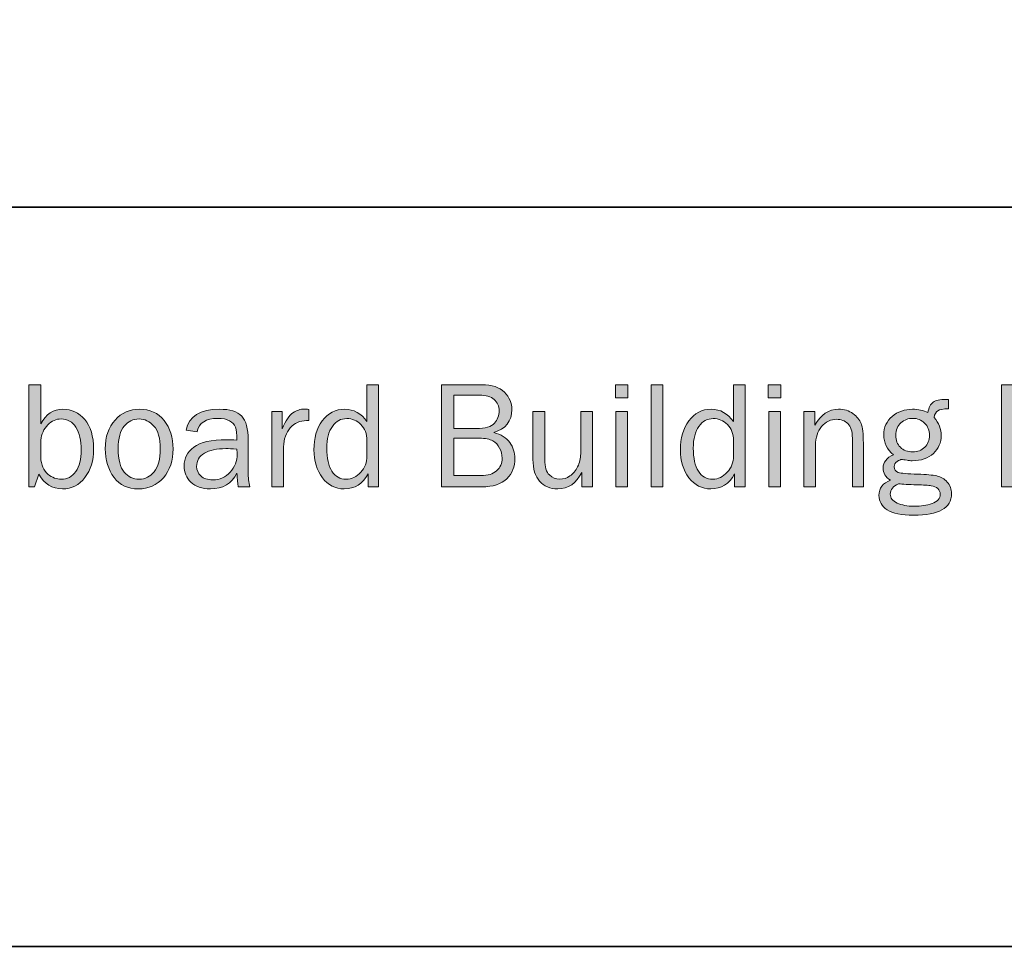
# Model space of a CAD drawing. Units: inches. Extents: x -1 to 9.3, y 1.7 to 9.4.
# Drawn here: x 1.2 to 3.2, y 1.7 to 3.5 of the extents above; entities that cross this region are included whole.
import ezdxf

# ---------------------------------------------------------------- set-up
doc = ezdxf.new("R2010")
doc.units = ezdxf.units.IN
doc.header["$MEASUREMENT"] = 0
doc.layers.add('template', color=7, linetype='Continuous')

# ---------------------------------------------------------------- blocks, each defined once
blk = doc.blocks.new('block 7')
at = {"layer": 'template', "true_color": 0xffffff}
h = blk.add_hatch(color=7, dxfattribs=at)
h.dxf.hatch_style = 2
edge = h.paths.add_edge_path()
edge.add_spline(control_points=[(1.2464, 2.5929), (1.2464, 2.5929), (1.2351, 2.5929), (1.2351, 2.5929), (1.2351, 2.5929), (1.2351, 2.7966), (1.2351, 2.7966), (1.2351, 2.7966), (1.2585, 2.7966), (1.2585, 2.7966), (1.2585, 2.7966), (1.2585, 2.7186), (1.2585, 2.7186), (1.2693, 2.7381), (1.2841, 2.7478), (1.303, 2.7478), (1.3203, 2.7478), (1.3348, 2.741), (1.3465, 2.7273), (1.3582, 2.7137), (1.364, 2.6939), (1.364, 2.6679), (1.364, 2.6455), (1.3583, 2.6267), (1.3468, 2.6115), (1.3353, 2.5964), (1.3203, 2.5888), (1.3019, 2.5888), (1.2814, 2.5888), (1.2657, 2.5985), (1.2548, 2.6179), (1.2548, 2.6179), (1.2464, 2.5929), (1.2464, 2.5929)], knot_values=[0, 0, 0, 0, 1, 1, 1, 2, 2, 2, 3, 3, 3, 4, 4, 4, 5, 5, 5, 6, 6, 6, 7, 7, 7, 8, 8, 8, 9, 9, 9, 10, 10, 10, 11, 11, 11, 11], degree=3, periodic=1)
edge = h.paths.add_edge_path()
edge.add_spline(control_points=[(1.2585, 2.652), (1.2596, 2.6365), (1.2644, 2.6253), (1.2728, 2.6183), (1.2812, 2.6113), (1.2901, 2.6079), (1.2995, 2.6079), (1.3114, 2.6079), (1.3211, 2.613), (1.3284, 2.6234), (1.3357, 2.6337), (1.3394, 2.6479), (1.3394, 2.666), (1.3394, 2.6854), (1.3358, 2.7006), (1.3288, 2.7118), (1.3217, 2.7229), (1.3119, 2.7284), (1.2993, 2.7284), (1.2895, 2.7284), (1.2806, 2.7244), (1.2726, 2.7166), (1.2647, 2.7086), (1.26, 2.6984), (1.2585, 2.6859), (1.2585, 2.6859), (1.2585, 2.652), (1.2585, 2.652)], knot_values=[0, 0, 0, 0, 1, 1, 1, 2, 2, 2, 3, 3, 3, 4, 4, 4, 5, 5, 5, 6, 6, 6, 7, 7, 7, 8, 8, 8, 9, 9, 9, 9], degree=3, periodic=1)
h = blk.add_hatch(color=7, dxfattribs=at)
h.dxf.hatch_style = 2
edge = h.paths.add_edge_path()
edge.add_spline(control_points=[(1.933, 2.7966), (1.933, 2.7966), (1.933, 2.5929), (1.933, 2.5929), (1.933, 2.5929), (1.9119, 2.5929), (1.9119, 2.5929), (1.9119, 2.5929), (1.9119, 2.6187), (1.9119, 2.6187), (1.9013, 2.5988), (1.8854, 2.5888), (1.8642, 2.5888), (1.8466, 2.5888), (1.8321, 2.5962), (1.8207, 2.6109), (1.8094, 2.6257), (1.8037, 2.6444), (1.8037, 2.667), (1.8037, 2.6901), (1.8093, 2.7093), (1.8205, 2.7247), (1.8318, 2.7401), (1.8467, 2.7478), (1.8653, 2.7478), (1.8834, 2.7478), (1.8982, 2.7395), (1.9096, 2.723), (1.9096, 2.723), (1.9096, 2.7966), (1.9096, 2.7966), (1.9096, 2.7966), (1.933, 2.7966), (1.933, 2.7966)], knot_values=[0, 0, 0, 0, 1, 1, 1, 2, 2, 2, 3, 3, 3, 4, 4, 4, 5, 5, 5, 6, 6, 6, 7, 7, 7, 8, 8, 8, 9, 9, 9, 10, 10, 10, 11, 11, 11, 11], degree=3, periodic=1)
edge = h.paths.add_edge_path()
edge.add_spline(control_points=[(1.9096, 2.6854), (1.9096, 2.6987), (1.9056, 2.7093), (1.8975, 2.7172), (1.8895, 2.7252), (1.8801, 2.7292), (1.8693, 2.7292), (1.8577, 2.7292), (1.8481, 2.724), (1.8406, 2.7136), (1.8331, 2.7033), (1.8293, 2.6888), (1.8293, 2.6701), (1.8293, 2.6499), (1.8328, 2.6345), (1.8397, 2.624), (1.8466, 2.6134), (1.8561, 2.6082), (1.8681, 2.6082), (1.8791, 2.6082), (1.8887, 2.6127), (1.8971, 2.6219), (1.9054, 2.631), (1.9096, 2.6418), (1.9096, 2.6541), (1.9096, 2.6541), (1.9096, 2.6854), (1.9096, 2.6854)], knot_values=[0, 0, 0, 0, 1, 1, 1, 2, 2, 2, 3, 3, 3, 4, 4, 4, 5, 5, 5, 6, 6, 6, 7, 7, 7, 8, 8, 8, 9, 9, 9, 9], degree=3, periodic=1)
h = blk.add_hatch(color=7, dxfattribs=at)
h.dxf.hatch_style = 2
edge = h.paths.add_edge_path()
edge.add_spline(control_points=[(2.0584, 2.5929), (2.0584, 2.5929), (2.0584, 2.7966), (2.0584, 2.7966), (2.0584, 2.7966), (2.1389, 2.7966), (2.1389, 2.7966), (2.1592, 2.7966), (2.1743, 2.7916), (2.1841, 2.7817), (2.1939, 2.7717), (2.1988, 2.7602), (2.1988, 2.7471), (2.1988, 2.724), (2.1867, 2.7087), (2.1627, 2.7012), (2.177, 2.6975), (2.1876, 2.6909), (2.1946, 2.6815), (2.2015, 2.672), (2.205, 2.6613), (2.205, 2.6494), (2.205, 2.6333), (2.1996, 2.6199), (2.1888, 2.6091), (2.178, 2.5983), (2.1614, 2.5929), (2.1389, 2.5929), (2.1389, 2.5929), (2.0584, 2.5929), (2.0584, 2.5929)], knot_values=[0, 0, 0, 0, 1, 1, 1, 2, 2, 2, 3, 3, 3, 4, 4, 4, 5, 5, 5, 6, 6, 6, 7, 7, 7, 8, 8, 8, 9, 9, 9, 10, 10, 10, 10], degree=3, periodic=1)
edge = h.paths.add_edge_path()
edge.add_spline(control_points=[(2.083, 2.7093), (2.083, 2.7093), (2.1273, 2.7093), (2.1273, 2.7093), (2.1457, 2.7093), (2.158, 2.7128), (2.1641, 2.7198), (2.1703, 2.7268), (2.1734, 2.7351), (2.1734, 2.7445), (2.1734, 2.7539), (2.1701, 2.7614), (2.1635, 2.7672), (2.1569, 2.773), (2.147, 2.7759), (2.1339, 2.7759), (2.1339, 2.7759), (2.083, 2.7759), (2.083, 2.7759), (2.083, 2.7759), (2.083, 2.7093), (2.083, 2.7093)], knot_values=[0, 0, 0, 0, 1, 1, 1, 2, 2, 2, 3, 3, 3, 4, 4, 4, 5, 5, 5, 6, 6, 6, 7, 7, 7, 7], degree=3, periodic=1)
edge = h.paths.add_edge_path()
edge.add_spline(control_points=[(2.083, 2.6153), (2.083, 2.6153), (2.1376, 2.6153), (2.1376, 2.6153), (2.1509, 2.6153), (2.1612, 2.6185), (2.1685, 2.625), (2.1757, 2.6315), (2.1794, 2.6399), (2.1794, 2.6502), (2.1794, 2.6575), (2.1777, 2.6642), (2.1744, 2.6704), (2.1712, 2.6767), (2.1665, 2.6815), (2.1606, 2.6848), (2.1546, 2.6882), (2.1457, 2.6899), (2.1339, 2.6899), (2.1339, 2.6899), (2.083, 2.6899), (2.083, 2.6899), (2.083, 2.6899), (2.083, 2.6153), (2.083, 2.6153)], knot_values=[0, 0, 0, 0, 1, 1, 1, 2, 2, 2, 3, 3, 3, 4, 4, 4, 5, 5, 5, 6, 6, 6, 7, 7, 7, 8, 8, 8, 8], degree=3, periodic=1)
h = blk.add_hatch(color=7, dxfattribs=at)
h.dxf.hatch_style = 2
h.paths.add_polyline_path([(2.4306, 2.7966), (2.4306, 2.7705), (2.4054, 2.7705), (2.4054, 2.7966)])
h.paths.add_polyline_path([(2.4299, 2.7436), (2.4299, 2.5929), (2.4064, 2.5929), (2.4064, 2.7436)])
h = blk.add_hatch(color=7, dxfattribs=at)
h.dxf.hatch_style = 2
h.paths.add_polyline_path([(2.5, 2.5929), (2.4766, 2.5929), (2.4766, 2.7966), (2.5, 2.7966)])
h = blk.add_hatch(color=7, dxfattribs=at)
h.dxf.hatch_style = 2
edge = h.paths.add_edge_path()
edge.add_spline(control_points=[(2.6646, 2.7966), (2.6646, 2.7966), (2.6646, 2.5929), (2.6646, 2.5929), (2.6646, 2.5929), (2.6434, 2.5929), (2.6434, 2.5929), (2.6434, 2.5929), (2.6434, 2.6187), (2.6434, 2.6187), (2.6328, 2.5988), (2.6169, 2.5888), (2.5957, 2.5888), (2.5781, 2.5888), (2.5636, 2.5962), (2.5522, 2.6109), (2.5409, 2.6257), (2.5352, 2.6444), (2.5352, 2.667), (2.5352, 2.6901), (2.5408, 2.7093), (2.5521, 2.7247), (2.5633, 2.7401), (2.5782, 2.7478), (2.5968, 2.7478), (2.6149, 2.7478), (2.6297, 2.7395), (2.6411, 2.723), (2.6411, 2.723), (2.6411, 2.7966), (2.6411, 2.7966), (2.6411, 2.7966), (2.6646, 2.7966), (2.6646, 2.7966)], knot_values=[0, 0, 0, 0, 1, 1, 1, 2, 2, 2, 3, 3, 3, 4, 4, 4, 5, 5, 5, 6, 6, 6, 7, 7, 7, 8, 8, 8, 9, 9, 9, 10, 10, 10, 11, 11, 11, 11], degree=3, periodic=1)
edge = h.paths.add_edge_path()
edge.add_spline(control_points=[(2.6411, 2.6854), (2.6411, 2.6987), (2.6371, 2.7093), (2.629, 2.7172), (2.621, 2.7252), (2.6116, 2.7292), (2.6008, 2.7292), (2.5892, 2.7292), (2.5796, 2.724), (2.5721, 2.7136), (2.5646, 2.7033), (2.5609, 2.6888), (2.5609, 2.6701), (2.5609, 2.6499), (2.5643, 2.6345), (2.5712, 2.624), (2.5781, 2.6134), (2.5876, 2.6082), (2.5997, 2.6082), (2.6106, 2.6082), (2.6202, 2.6127), (2.6286, 2.6219), (2.6369, 2.631), (2.6411, 2.6418), (2.6411, 2.6541), (2.6411, 2.6541), (2.6411, 2.6854), (2.6411, 2.6854)], knot_values=[0, 0, 0, 0, 1, 1, 1, 2, 2, 2, 3, 3, 3, 4, 4, 4, 5, 5, 5, 6, 6, 6, 7, 7, 7, 8, 8, 8, 9, 9, 9, 9], degree=3, periodic=1)
h = blk.add_hatch(color=7, dxfattribs=at)
h.dxf.hatch_style = 2
h.paths.add_polyline_path([(2.7356, 2.7966), (2.7356, 2.7705), (2.7104, 2.7705), (2.7104, 2.7966)])
h.paths.add_polyline_path([(2.7348, 2.7436), (2.7348, 2.5929), (2.7114, 2.5929), (2.7114, 2.7436)])
h = blk.add_hatch(color=7, dxfattribs=at)
h.dxf.hatch_style = 2
edge = h.paths.add_edge_path()
edge.add_spline(control_points=[(3.2012, 2.5929), (3.2012, 2.5929), (3.1757, 2.5929), (3.1757, 2.5929), (3.1757, 2.5929), (3.1757, 2.7966), (3.1757, 2.7966), (3.1757, 2.7966), (3.2479, 2.7966), (3.2479, 2.7966), (3.2705, 2.7966), (3.2872, 2.7904), (3.2979, 2.7782), (3.3086, 2.7659), (3.314, 2.7519), (3.314, 2.7362), (3.314, 2.7187), (3.3082, 2.7042), (3.2965, 2.6927), (3.2848, 2.6813), (3.2695, 2.6756), (3.2506, 2.6756), (3.2506, 2.6756), (3.2012, 2.6756), (3.2012, 2.6756), (3.2012, 2.6756), (3.2012, 2.5929), (3.2012, 2.5929)], knot_values=[0, 0, 0, 0, 1, 1, 1, 2, 2, 2, 3, 3, 3, 4, 4, 4, 5, 5, 5, 6, 6, 6, 7, 7, 7, 8, 8, 8, 9, 9, 9, 9], degree=3, periodic=1)
edge = h.paths.add_edge_path()
edge.add_spline(control_points=[(3.2012, 2.6968), (3.2012, 2.6968), (3.2481, 2.6968), (3.2481, 2.6968), (3.2601, 2.6968), (3.2698, 2.7004), (3.2772, 2.7076), (3.2845, 2.7148), (3.2882, 2.7243), (3.2882, 2.7362), (3.2882, 2.7463), (3.2849, 2.7554), (3.2783, 2.7633), (3.2718, 2.7713), (3.2623, 2.7753), (3.2499, 2.7753), (3.2499, 2.7753), (3.2012, 2.7753), (3.2012, 2.7753), (3.2012, 2.7753), (3.2012, 2.6968), (3.2012, 2.6968)], knot_values=[0, 0, 0, 0, 1, 1, 1, 2, 2, 2, 3, 3, 3, 4, 4, 4, 5, 5, 5, 6, 6, 6, 7, 7, 7, 7], degree=3, periodic=1)
h = blk.add_hatch(color=7, dxfattribs=at)
h.dxf.hatch_style = 2
edge = h.paths.add_edge_path()
edge.add_spline(control_points=[(3.0702, 2.7672), (3.0702, 2.7672), (3.0702, 2.7485), (3.0702, 2.7485), (3.0595, 2.7485), (3.0523, 2.7473), (3.0487, 2.7448), (3.045, 2.7423), (3.0426, 2.7379), (3.0414, 2.7314), (3.0511, 2.7203), (3.0559, 2.7081), (3.0559, 2.695), (3.0559, 2.6813), (3.0506, 2.6695), (3.0402, 2.6596), (3.0297, 2.6498), (3.0156, 2.6449), (2.9979, 2.6449), (2.9939, 2.6449), (2.9904, 2.6452), (2.9876, 2.6458), (2.9821, 2.6468), (2.9787, 2.6474), (2.9773, 2.6474), (2.9746, 2.6474), (2.9713, 2.6461), (2.9676, 2.6434), (2.9638, 2.6408), (2.9619, 2.6374), (2.9619, 2.6332), (2.9619, 2.6273), (2.9646, 2.6234), (2.9701, 2.6216), (2.9756, 2.6198), (2.9885, 2.6187), (3.0087, 2.6181), (3.026, 2.6176), (3.0387, 2.6165), (3.0469, 2.6146), (3.0551, 2.6128), (3.062, 2.6087), (3.0677, 2.6024), (3.0734, 2.5961), (3.0762, 2.5884), (3.0762, 2.5792), (3.0762, 2.5505), (3.0509, 2.5361), (3.0004, 2.5361), (2.9764, 2.5361), (2.9589, 2.5397), (2.948, 2.5469), (2.937, 2.5541), (2.9315, 2.5638), (2.9315, 2.5758), (2.9315, 2.5905), (2.9391, 2.6005), (2.9544, 2.606), (2.9446, 2.6125), (2.9397, 2.6206), (2.9397, 2.6303), (2.9397, 2.6419), (2.9466, 2.6508), (2.9606, 2.657), (2.9475, 2.6675), (2.941, 2.6808), (2.941, 2.6968), (2.941, 2.7117), (2.9466, 2.7239), (2.9577, 2.7335), (2.9689, 2.743), (2.9824, 2.7478), (2.9985, 2.7478), (3.0098, 2.7478), (3.0201, 2.7457), (3.0293, 2.7414), (3.0308, 2.7512), (3.0343, 2.758), (3.0397, 2.7618), (3.0451, 2.7656), (3.0534, 2.7675), (3.0644, 2.7675), (3.0655, 2.7675), (3.0674, 2.7674), (3.0702, 2.7672)], knot_values=[0, 0, 0, 0, 1, 1, 1, 2, 2, 2, 3, 3, 3, 4, 4, 4, 5, 5, 5, 6, 6, 6, 7, 7, 7, 8, 8, 8, 9, 9, 9, 10, 10, 10, 11, 11, 11, 12, 12, 12, 13, 13, 13, 14, 14, 14, 15, 15, 15, 16, 16, 16, 17, 17, 17, 18, 18, 18, 19, 19, 19, 20, 20, 20, 21, 21, 21, 22, 22, 22, 23, 23, 23, 24, 24, 24, 25, 25, 25, 26, 26, 26, 27, 27, 27, 28, 28, 28, 28], degree=3, periodic=1)
edge = h.paths.add_edge_path()
edge.add_spline(control_points=[(2.9706, 2.5991), (2.9596, 2.5943), (2.9541, 2.5874), (2.9541, 2.5783), (2.9541, 2.5707), (2.9586, 2.5647), (2.9676, 2.5605), (2.9766, 2.5563), (2.9881, 2.5541), (3.002, 2.5541), (3.015, 2.5541), (3.0268, 2.556), (3.0375, 2.5596), (3.0483, 2.5632), (3.0537, 2.5694), (3.0537, 2.578), (3.0537, 2.5827), (3.0521, 2.5865), (3.0489, 2.5895), (3.0457, 2.5925), (3.0413, 2.5944), (3.0358, 2.5952), (3.0303, 2.596), (3.0207, 2.5966), (3.007, 2.597), (2.9905, 2.5974), (2.9784, 2.5981), (2.9706, 2.5991)], knot_values=[0, 0, 0, 0, 1, 1, 1, 2, 2, 2, 3, 3, 3, 4, 4, 4, 5, 5, 5, 6, 6, 6, 7, 7, 7, 8, 8, 8, 9, 9, 9, 9], degree=3, periodic=1)
edge = h.paths.add_edge_path()
edge.add_spline(control_points=[(2.9986, 2.6628), (3.0085, 2.6628), (3.0167, 2.6658), (3.0229, 2.6719), (3.0292, 2.6781), (3.0323, 2.686), (3.0323, 2.6957), (3.0323, 2.7057), (3.0291, 2.7138), (3.0225, 2.7201), (3.016, 2.7264), (3.0082, 2.7296), (2.9989, 2.7296), (2.99, 2.7296), (2.9822, 2.7266), (2.9753, 2.7207), (2.9685, 2.7148), (2.965, 2.7064), (2.965, 2.6954), (2.965, 2.6857), (2.9681, 2.6778), (2.9743, 2.6718), (2.9804, 2.6658), (2.9886, 2.6628), (2.9986, 2.6628)], knot_values=[0, 0, 0, 0, 1, 1, 1, 2, 2, 2, 3, 3, 3, 4, 4, 4, 5, 5, 5, 6, 6, 6, 7, 7, 7, 8, 8, 8, 8], degree=3, periodic=1)
h = blk.add_hatch(color=7, dxfattribs=at)
h.dxf.hatch_style = 2
edge = h.paths.add_edge_path()
edge.add_spline(control_points=[(1.4532, 2.5888), (1.4325, 2.5888), (1.4164, 2.5964), (1.4048, 2.6118), (1.3932, 2.6271), (1.3874, 2.6461), (1.3874, 2.6688), (1.3874, 2.6928), (1.3939, 2.712), (1.407, 2.7263), (1.42, 2.7406), (1.4362, 2.7478), (1.4556, 2.7478), (1.4764, 2.7478), (1.4928, 2.7403), (1.5048, 2.7252), (1.5168, 2.7101), (1.5227, 2.6913), (1.5227, 2.6686), (1.5227, 2.6452), (1.5163, 2.626), (1.5034, 2.6111), (1.4904, 2.5962), (1.4737, 2.5888), (1.4532, 2.5888)], knot_values=[0, 0, 0, 0, 1, 1, 1, 2, 2, 2, 3, 3, 3, 4, 4, 4, 5, 5, 5, 6, 6, 6, 7, 7, 7, 8, 8, 8, 8], degree=3, periodic=1)
edge = h.paths.add_edge_path()
edge.add_spline(control_points=[(1.455, 2.6082), (1.4669, 2.6082), (1.4769, 2.6131), (1.485, 2.6229), (1.4931, 2.6328), (1.4971, 2.6481), (1.4971, 2.6689), (1.4971, 2.6898), (1.4929, 2.7049), (1.4844, 2.7143), (1.4759, 2.7237), (1.4661, 2.7284), (1.4547, 2.7284), (1.4431, 2.7284), (1.4332, 2.7237), (1.4252, 2.7142), (1.4171, 2.7047), (1.4131, 2.6896), (1.4131, 2.669), (1.4131, 2.6472), (1.4171, 2.6316), (1.4252, 2.6223), (1.4332, 2.6128), (1.4432, 2.6082), (1.455, 2.6082)], knot_values=[0, 0, 0, 0, 1, 1, 1, 2, 2, 2, 3, 3, 3, 4, 4, 4, 5, 5, 5, 6, 6, 6, 7, 7, 7, 8, 8, 8, 8], degree=3, periodic=1)
h = blk.add_hatch(color=7, dxfattribs=at)
h.dxf.hatch_style = 2
edge = h.paths.add_edge_path()
edge.add_spline(control_points=[(1.6758, 2.5929), (1.6758, 2.5929), (1.6527, 2.5929), (1.6527, 2.5929), (1.6518, 2.5977), (1.6509, 2.6068), (1.65, 2.6201), (1.6397, 2.5992), (1.6221, 2.5888), (1.5972, 2.5888), (1.5803, 2.5888), (1.5673, 2.5932), (1.5583, 2.6022), (1.5492, 2.6112), (1.5447, 2.6219), (1.5447, 2.6345), (1.5447, 2.6497), (1.5511, 2.6622), (1.5641, 2.6721), (1.577, 2.6819), (1.599, 2.6868), (1.63, 2.6868), (1.6342, 2.6868), (1.6409, 2.6866), (1.65, 2.6862), (1.65, 2.6981), (1.6491, 2.7067), (1.6473, 2.7121), (1.6454, 2.7174), (1.6415, 2.7216), (1.6355, 2.7248), (1.6296, 2.728), (1.6217, 2.7296), (1.612, 2.7296), (1.5882, 2.7296), (1.5744, 2.7206), (1.5705, 2.7024), (1.5705, 2.7024), (1.5489, 2.7062), (1.5489, 2.7062), (1.5541, 2.7339), (1.5763, 2.7478), (1.6154, 2.7478), (1.6362, 2.7478), (1.6509, 2.7432), (1.6596, 2.734), (1.6683, 2.7248), (1.6727, 2.7089), (1.6727, 2.6862), (1.6727, 2.6862), (1.6727, 2.6222), (1.6727, 2.6222), (1.6727, 2.6115), (1.6737, 2.6018), (1.6758, 2.5929)], knot_values=[0, 0, 0, 0, 1, 1, 1, 2, 2, 2, 3, 3, 3, 4, 4, 4, 5, 5, 5, 6, 6, 6, 7, 7, 7, 8, 8, 8, 9, 9, 9, 10, 10, 10, 11, 11, 11, 12, 12, 12, 13, 13, 13, 14, 14, 14, 15, 15, 15, 16, 16, 16, 17, 17, 17, 18, 18, 18, 18], degree=3, periodic=1)
edge = h.paths.add_edge_path()
edge.add_spline(control_points=[(1.65, 2.6683), (1.6405, 2.6689), (1.6332, 2.6692), (1.6282, 2.6692), (1.6097, 2.6692), (1.5954, 2.6661), (1.5851, 2.66), (1.5749, 2.654), (1.5697, 2.6451), (1.5697, 2.6334), (1.5697, 2.6261), (1.5725, 2.6198), (1.578, 2.6146), (1.5835, 2.6094), (1.5915, 2.6068), (1.602, 2.6068), (1.6161, 2.6068), (1.6277, 2.6119), (1.6368, 2.6222), (1.6459, 2.6325), (1.6505, 2.6445), (1.6505, 2.6584), (1.6505, 2.6612), (1.6503, 2.6645), (1.65, 2.6683)], knot_values=[0, 0, 0, 0, 1, 1, 1, 2, 2, 2, 3, 3, 3, 4, 4, 4, 5, 5, 5, 6, 6, 6, 7, 7, 7, 8, 8, 8, 8], degree=3, periodic=1)
h = blk.add_hatch(color=7, dxfattribs=at)
h.dxf.hatch_style = 2
edge = h.paths.add_edge_path()
edge.add_spline(control_points=[(1.743, 2.5929), (1.743, 2.5929), (1.7195, 2.5929), (1.7195, 2.5929), (1.7195, 2.5929), (1.7195, 2.7436), (1.7195, 2.7436), (1.7195, 2.7436), (1.7401, 2.7436), (1.7401, 2.7436), (1.7401, 2.7436), (1.7401, 2.7084), (1.7401, 2.7084), (1.7474, 2.725), (1.7547, 2.7358), (1.762, 2.7407), (1.7693, 2.7456), (1.7768, 2.7481), (1.7844, 2.7481), (1.7868, 2.7481), (1.7899, 2.7479), (1.7937, 2.7475), (1.7937, 2.7475), (1.7937, 2.7251), (1.7937, 2.7251), (1.7937, 2.7251), (1.7889, 2.7251), (1.7889, 2.7251), (1.776, 2.7251), (1.7652, 2.7203), (1.7567, 2.7107), (1.7481, 2.701), (1.7436, 2.6883), (1.743, 2.6726), (1.743, 2.6726), (1.743, 2.5929), (1.743, 2.5929)], knot_values=[0, 0, 0, 0, 1, 1, 1, 2, 2, 2, 3, 3, 3, 4, 4, 4, 5, 5, 5, 6, 6, 6, 7, 7, 7, 8, 8, 8, 9, 9, 9, 10, 10, 10, 11, 11, 11, 12, 12, 12, 12], degree=3, periodic=1)
h = blk.add_hatch(color=7, dxfattribs=at)
h.dxf.hatch_style = 2
edge = h.paths.add_edge_path()
edge.add_spline(control_points=[(2.3596, 2.5929), (2.3596, 2.5929), (2.3384, 2.5929), (2.3384, 2.5929), (2.3384, 2.5929), (2.3384, 2.6217), (2.3384, 2.6217), (2.3277, 2.5997), (2.3117, 2.5888), (2.2904, 2.5888), (2.275, 2.5888), (2.263, 2.5938), (2.2542, 2.604), (2.2454, 2.6141), (2.241, 2.6286), (2.241, 2.6473), (2.241, 2.6473), (2.241, 2.7436), (2.241, 2.7436), (2.241, 2.7436), (2.2644, 2.7436), (2.2644, 2.7436), (2.2644, 2.7436), (2.2644, 2.6474), (2.2644, 2.6474), (2.2644, 2.6325), (2.2675, 2.6222), (2.2737, 2.6166), (2.2799, 2.611), (2.2868, 2.6082), (2.2942, 2.6082), (2.3018, 2.6082), (2.3086, 2.6103), (2.3148, 2.6146), (2.3209, 2.6188), (2.326, 2.6249), (2.3301, 2.6328), (2.3341, 2.6408), (2.3362, 2.6494), (2.3362, 2.6587), (2.3362, 2.6587), (2.3362, 2.7436), (2.3362, 2.7436), (2.3362, 2.7436), (2.3596, 2.7436), (2.3596, 2.7436), (2.3596, 2.7436), (2.3596, 2.5929), (2.3596, 2.5929)], knot_values=[0, 0, 0, 0, 1, 1, 1, 2, 2, 2, 3, 3, 3, 4, 4, 4, 5, 5, 5, 6, 6, 6, 7, 7, 7, 8, 8, 8, 9, 9, 9, 10, 10, 10, 11, 11, 11, 12, 12, 12, 13, 13, 13, 14, 14, 14, 15, 15, 15, 16, 16, 16, 16], degree=3, periodic=1)
h = blk.add_hatch(color=7, dxfattribs=at)
h.dxf.hatch_style = 2
edge = h.paths.add_edge_path()
edge.add_spline(control_points=[(2.9003, 2.5929), (2.9003, 2.5929), (2.8784, 2.5929), (2.8784, 2.5929), (2.8784, 2.5929), (2.8784, 2.6898), (2.8784, 2.6898), (2.8784, 2.7037), (2.8753, 2.7135), (2.8692, 2.7192), (2.8632, 2.7248), (2.8558, 2.7277), (2.8472, 2.7277), (2.8352, 2.7277), (2.8252, 2.7229), (2.8171, 2.7133), (2.809, 2.7038), (2.8049, 2.6912), (2.8049, 2.6756), (2.8049, 2.6756), (2.8049, 2.5929), (2.8049, 2.5929), (2.8049, 2.5929), (2.7815, 2.5929), (2.7815, 2.5929), (2.7815, 2.5929), (2.7815, 2.7436), (2.7815, 2.7436), (2.7815, 2.7436), (2.8033, 2.7436), (2.8033, 2.7436), (2.8033, 2.7436), (2.8033, 2.7159), (2.8033, 2.7159), (2.8155, 2.7372), (2.8314, 2.7478), (2.8509, 2.7478), (2.8621, 2.7478), (2.8717, 2.7449), (2.8796, 2.7391), (2.8875, 2.7333), (2.8929, 2.7267), (2.8959, 2.7195), (2.8988, 2.7122), (2.9003, 2.6991), (2.9003, 2.6801), (2.9003, 2.6801), (2.9003, 2.5929), (2.9003, 2.5929)], knot_values=[0, 0, 0, 0, 1, 1, 1, 2, 2, 2, 3, 3, 3, 4, 4, 4, 5, 5, 5, 6, 6, 6, 7, 7, 7, 8, 8, 8, 9, 9, 9, 10, 10, 10, 11, 11, 11, 12, 12, 12, 13, 13, 13, 14, 14, 14, 15, 15, 15, 16, 16, 16, 16], degree=3, periodic=1)
at = {"layer": 'template', "lineweight": 0}
for points in [[(2.4306, 2.7966), (2.4306, 2.7705), (2.4054, 2.7705), (2.4054, 2.7966), (2.4306, 2.7966)], [(2.5, 2.5929), (2.4766, 2.5929), (2.4766, 2.7966), (2.5, 2.7966), (2.5, 2.5929)], [(2.7356, 2.7966), (2.7356, 2.7705), (2.7104, 2.7705), (2.7104, 2.7966), (2.7356, 2.7966)], [(2.4299, 2.7436), (2.4299, 2.5929), (2.4064, 2.5929), (2.4064, 2.7436), (2.4299, 2.7436)], [(2.7348, 2.7436), (2.7348, 2.5929), (2.7114, 2.5929), (2.7114, 2.7436), (2.7348, 2.7436)]]:
    blk.add_lwpolyline(points, dxfattribs=at)
for points, knots in [([(1.2464, 2.5929), (1.2464, 2.5929), (1.2351, 2.5929), (1.2351, 2.5929), (1.2351, 2.5929), (1.2351, 2.7966), (1.2351, 2.7966), (1.2351, 2.7966), (1.2585, 2.7966), (1.2585, 2.7966), (1.2585, 2.7966), (1.2585, 2.7186), (1.2585, 2.7186), (1.2693, 2.7381), (1.2841, 2.7478), (1.303, 2.7478), (1.3203, 2.7478), (1.3348, 2.741), (1.3465, 2.7273), (1.3582, 2.7137), (1.364, 2.6939), (1.364, 2.6679), (1.364, 2.6455), (1.3583, 2.6267), (1.3468, 2.6115), (1.3353, 2.5964), (1.3203, 2.5888), (1.3019, 2.5888), (1.2814, 2.5888), (1.2657, 2.5985), (1.2548, 2.6179), (1.2548, 2.6179), (1.2464, 2.5929), (1.2464, 2.5929)], [0, 0, 0, 0, 1, 1, 1, 2, 2, 2, 3, 3, 3, 4, 4, 4, 5, 5, 5, 6, 6, 6, 7, 7, 7, 8, 8, 8, 9, 9, 9, 10, 10, 10, 11, 11, 11, 11]), ([(1.933, 2.7966), (1.933, 2.7966), (1.933, 2.5929), (1.933, 2.5929), (1.933, 2.5929), (1.9119, 2.5929), (1.9119, 2.5929), (1.9119, 2.5929), (1.9119, 2.6187), (1.9119, 2.6187), (1.9013, 2.5988), (1.8854, 2.5888), (1.8642, 2.5888), (1.8466, 2.5888), (1.8321, 2.5962), (1.8207, 2.6109), (1.8094, 2.6257), (1.8037, 2.6444), (1.8037, 2.667), (1.8037, 2.6901), (1.8093, 2.7093), (1.8205, 2.7247), (1.8318, 2.7401), (1.8467, 2.7478), (1.8653, 2.7478), (1.8834, 2.7478), (1.8982, 2.7395), (1.9096, 2.723), (1.9096, 2.723), (1.9096, 2.7966), (1.9096, 2.7966), (1.9096, 2.7966), (1.933, 2.7966), (1.933, 2.7966)], [0, 0, 0, 0, 1, 1, 1, 2, 2, 2, 3, 3, 3, 4, 4, 4, 5, 5, 5, 6, 6, 6, 7, 7, 7, 8, 8, 8, 9, 9, 9, 10, 10, 10, 11, 11, 11, 11]), ([(2.0584, 2.5929), (2.0584, 2.5929), (2.0584, 2.7966), (2.0584, 2.7966), (2.0584, 2.7966), (2.1389, 2.7966), (2.1389, 2.7966), (2.1592, 2.7966), (2.1743, 2.7916), (2.1841, 2.7817), (2.1939, 2.7717), (2.1988, 2.7602), (2.1988, 2.7471), (2.1988, 2.724), (2.1867, 2.7087), (2.1627, 2.7012), (2.177, 2.6975), (2.1876, 2.6909), (2.1946, 2.6815), (2.2015, 2.672), (2.205, 2.6613), (2.205, 2.6494), (2.205, 2.6333), (2.1996, 2.6199), (2.1888, 2.6091), (2.178, 2.5983), (2.1614, 2.5929), (2.1389, 2.5929), (2.1389, 2.5929), (2.0584, 2.5929), (2.0584, 2.5929)], [0, 0, 0, 0, 1, 1, 1, 2, 2, 2, 3, 3, 3, 4, 4, 4, 5, 5, 5, 6, 6, 6, 7, 7, 7, 8, 8, 8, 9, 9, 9, 10, 10, 10, 10]), ([(2.6646, 2.7966), (2.6646, 2.7966), (2.6646, 2.5929), (2.6646, 2.5929), (2.6646, 2.5929), (2.6434, 2.5929), (2.6434, 2.5929), (2.6434, 2.5929), (2.6434, 2.6187), (2.6434, 2.6187), (2.6328, 2.5988), (2.6169, 2.5888), (2.5957, 2.5888), (2.5781, 2.5888), (2.5636, 2.5962), (2.5522, 2.6109), (2.5409, 2.6257), (2.5352, 2.6444), (2.5352, 2.667), (2.5352, 2.6901), (2.5408, 2.7093), (2.5521, 2.7247), (2.5633, 2.7401), (2.5782, 2.7478), (2.5968, 2.7478), (2.6149, 2.7478), (2.6297, 2.7395), (2.6411, 2.723), (2.6411, 2.723), (2.6411, 2.7966), (2.6411, 2.7966), (2.6411, 2.7966), (2.6646, 2.7966), (2.6646, 2.7966)], [0, 0, 0, 0, 1, 1, 1, 2, 2, 2, 3, 3, 3, 4, 4, 4, 5, 5, 5, 6, 6, 6, 7, 7, 7, 8, 8, 8, 9, 9, 9, 10, 10, 10, 11, 11, 11, 11]), ([(3.2012, 2.5929), (3.2012, 2.5929), (3.1757, 2.5929), (3.1757, 2.5929), (3.1757, 2.5929), (3.1757, 2.7966), (3.1757, 2.7966), (3.1757, 2.7966), (3.2479, 2.7966), (3.2479, 2.7966), (3.2705, 2.7966), (3.2872, 2.7904), (3.2979, 2.7782), (3.3086, 2.7659), (3.314, 2.7519), (3.314, 2.7362), (3.314, 2.7187), (3.3082, 2.7042), (3.2965, 2.6927), (3.2848, 2.6813), (3.2695, 2.6756), (3.2506, 2.6756), (3.2506, 2.6756), (3.2012, 2.6756), (3.2012, 2.6756), (3.2012, 2.6756), (3.2012, 2.5929), (3.2012, 2.5929)], [0, 0, 0, 0, 1, 1, 1, 2, 2, 2, 3, 3, 3, 4, 4, 4, 5, 5, 5, 6, 6, 6, 7, 7, 7, 8, 8, 8, 9, 9, 9, 9]), ([(2.083, 2.7093), (2.083, 2.7093), (2.1273, 2.7093), (2.1273, 2.7093), (2.1457, 2.7093), (2.158, 2.7128), (2.1641, 2.7198), (2.1703, 2.7268), (2.1734, 2.7351), (2.1734, 2.7445), (2.1734, 2.7539), (2.1701, 2.7614), (2.1635, 2.7672), (2.1569, 2.773), (2.147, 2.7759), (2.1339, 2.7759), (2.1339, 2.7759), (2.083, 2.7759), (2.083, 2.7759), (2.083, 2.7759), (2.083, 2.7093), (2.083, 2.7093)], [0, 0, 0, 0, 1, 1, 1, 2, 2, 2, 3, 3, 3, 4, 4, 4, 5, 5, 5, 6, 6, 6, 7, 7, 7, 7]), ([(3.0702, 2.7672), (3.0702, 2.7672), (3.0702, 2.7485), (3.0702, 2.7485), (3.0595, 2.7485), (3.0523, 2.7473), (3.0487, 2.7448), (3.045, 2.7423), (3.0426, 2.7379), (3.0414, 2.7314), (3.0511, 2.7203), (3.0559, 2.7081), (3.0559, 2.695), (3.0559, 2.6813), (3.0506, 2.6695), (3.0402, 2.6596), (3.0297, 2.6498), (3.0156, 2.6449), (2.9979, 2.6449), (2.9939, 2.6449), (2.9904, 2.6452), (2.9876, 2.6458), (2.9821, 2.6468), (2.9787, 2.6474), (2.9773, 2.6474), (2.9746, 2.6474), (2.9713, 2.6461), (2.9676, 2.6434), (2.9638, 2.6408), (2.9619, 2.6374), (2.9619, 2.6332), (2.9619, 2.6273), (2.9646, 2.6234), (2.9701, 2.6216), (2.9756, 2.6198), (2.9885, 2.6187), (3.0087, 2.6181), (3.026, 2.6176), (3.0387, 2.6165), (3.0469, 2.6146), (3.0551, 2.6128), (3.062, 2.6087), (3.0677, 2.6024), (3.0734, 2.5961), (3.0762, 2.5884), (3.0762, 2.5792), (3.0762, 2.5505), (3.0509, 2.5361), (3.0004, 2.5361), (2.9764, 2.5361), (2.9589, 2.5397), (2.948, 2.5469), (2.937, 2.5541), (2.9315, 2.5638), (2.9315, 2.5758), (2.9315, 2.5905), (2.9391, 2.6005), (2.9544, 2.606), (2.9446, 2.6125), (2.9397, 2.6206), (2.9397, 2.6303), (2.9397, 2.6419), (2.9466, 2.6508), (2.9606, 2.657), (2.9475, 2.6675), (2.941, 2.6808), (2.941, 2.6968), (2.941, 2.7117), (2.9466, 2.7239), (2.9577, 2.7335), (2.9689, 2.743), (2.9824, 2.7478), (2.9985, 2.7478), (3.0098, 2.7478), (3.0201, 2.7457), (3.0293, 2.7414), (3.0308, 2.7512), (3.0343, 2.758), (3.0397, 2.7618), (3.0451, 2.7656), (3.0534, 2.7675), (3.0644, 2.7675), (3.0655, 2.7675), (3.0674, 2.7674), (3.0702, 2.7672)], [0, 0, 0, 0, 1, 1, 1, 2, 2, 2, 3, 3, 3, 4, 4, 4, 5, 5, 5, 6, 6, 6, 7, 7, 7, 8, 8, 8, 9, 9, 9, 10, 10, 10, 11, 11, 11, 12, 12, 12, 13, 13, 13, 14, 14, 14, 15, 15, 15, 16, 16, 16, 17, 17, 17, 18, 18, 18, 19, 19, 19, 20, 20, 20, 21, 21, 21, 22, 22, 22, 23, 23, 23, 24, 24, 24, 25, 25, 25, 26, 26, 26, 27, 27, 27, 28, 28, 28, 28]), ([(1.4532, 2.5888), (1.4325, 2.5888), (1.4164, 2.5964), (1.4048, 2.6118), (1.3932, 2.6271), (1.3874, 2.6461), (1.3874, 2.6688), (1.3874, 2.6928), (1.3939, 2.712), (1.407, 2.7263), (1.42, 2.7406), (1.4362, 2.7478), (1.4556, 2.7478), (1.4764, 2.7478), (1.4928, 2.7403), (1.5048, 2.7252), (1.5168, 2.7101), (1.5227, 2.6913), (1.5227, 2.6686), (1.5227, 2.6452), (1.5163, 2.626), (1.5034, 2.6111), (1.4904, 2.5962), (1.4737, 2.5888), (1.4532, 2.5888)], [0, 0, 0, 0, 1, 1, 1, 2, 2, 2, 3, 3, 3, 4, 4, 4, 5, 5, 5, 6, 6, 6, 7, 7, 7, 8, 8, 8, 8]), ([(1.6758, 2.5929), (1.6758, 2.5929), (1.6527, 2.5929), (1.6527, 2.5929), (1.6518, 2.5977), (1.6509, 2.6068), (1.65, 2.6201), (1.6397, 2.5992), (1.6221, 2.5888), (1.5972, 2.5888), (1.5803, 2.5888), (1.5673, 2.5932), (1.5583, 2.6022), (1.5492, 2.6112), (1.5447, 2.6219), (1.5447, 2.6345), (1.5447, 2.6497), (1.5511, 2.6622), (1.5641, 2.6721), (1.577, 2.6819), (1.599, 2.6868), (1.63, 2.6868), (1.6342, 2.6868), (1.6409, 2.6866), (1.65, 2.6862), (1.65, 2.6981), (1.6491, 2.7067), (1.6473, 2.7121), (1.6454, 2.7174), (1.6415, 2.7216), (1.6355, 2.7248), (1.6296, 2.728), (1.6217, 2.7296), (1.612, 2.7296), (1.5882, 2.7296), (1.5744, 2.7206), (1.5705, 2.7024), (1.5705, 2.7024), (1.5489, 2.7062), (1.5489, 2.7062), (1.5541, 2.7339), (1.5763, 2.7478), (1.6154, 2.7478), (1.6362, 2.7478), (1.6509, 2.7432), (1.6596, 2.734), (1.6683, 2.7248), (1.6727, 2.7089), (1.6727, 2.6862), (1.6727, 2.6862), (1.6727, 2.6222), (1.6727, 2.6222), (1.6727, 2.6115), (1.6737, 2.6018), (1.6758, 2.5929)], [0, 0, 0, 0, 1, 1, 1, 2, 2, 2, 3, 3, 3, 4, 4, 4, 5, 5, 5, 6, 6, 6, 7, 7, 7, 8, 8, 8, 9, 9, 9, 10, 10, 10, 11, 11, 11, 12, 12, 12, 13, 13, 13, 14, 14, 14, 15, 15, 15, 16, 16, 16, 17, 17, 17, 18, 18, 18, 18]), ([(1.743, 2.5929), (1.743, 2.5929), (1.7195, 2.5929), (1.7195, 2.5929), (1.7195, 2.5929), (1.7195, 2.7436), (1.7195, 2.7436), (1.7195, 2.7436), (1.7401, 2.7436), (1.7401, 2.7436), (1.7401, 2.7436), (1.7401, 2.7084), (1.7401, 2.7084), (1.7474, 2.725), (1.7547, 2.7358), (1.762, 2.7407), (1.7693, 2.7456), (1.7768, 2.7481), (1.7844, 2.7481), (1.7868, 2.7481), (1.7899, 2.7479), (1.7937, 2.7475), (1.7937, 2.7475), (1.7937, 2.7251), (1.7937, 2.7251), (1.7937, 2.7251), (1.7889, 2.7251), (1.7889, 2.7251), (1.776, 2.7251), (1.7652, 2.7203), (1.7567, 2.7107), (1.7481, 2.701), (1.7436, 2.6883), (1.743, 2.6726), (1.743, 2.6726), (1.743, 2.5929), (1.743, 2.5929)], [0, 0, 0, 0, 1, 1, 1, 2, 2, 2, 3, 3, 3, 4, 4, 4, 5, 5, 5, 6, 6, 6, 7, 7, 7, 8, 8, 8, 9, 9, 9, 10, 10, 10, 11, 11, 11, 12, 12, 12, 12]), ([(2.3596, 2.5929), (2.3596, 2.5929), (2.3384, 2.5929), (2.3384, 2.5929), (2.3384, 2.5929), (2.3384, 2.6217), (2.3384, 2.6217), (2.3277, 2.5997), (2.3117, 2.5888), (2.2904, 2.5888), (2.275, 2.5888), (2.263, 2.5938), (2.2542, 2.604), (2.2454, 2.6141), (2.241, 2.6286), (2.241, 2.6473), (2.241, 2.6473), (2.241, 2.7436), (2.241, 2.7436), (2.241, 2.7436), (2.2644, 2.7436), (2.2644, 2.7436), (2.2644, 2.7436), (2.2644, 2.6474), (2.2644, 2.6474), (2.2644, 2.6325), (2.2675, 2.6222), (2.2737, 2.6166), (2.2799, 2.611), (2.2868, 2.6082), (2.2942, 2.6082), (2.3018, 2.6082), (2.3086, 2.6103), (2.3148, 2.6146), (2.3209, 2.6188), (2.326, 2.6249), (2.3301, 2.6328), (2.3341, 2.6408), (2.3362, 2.6494), (2.3362, 2.6587), (2.3362, 2.6587), (2.3362, 2.7436), (2.3362, 2.7436), (2.3362, 2.7436), (2.3596, 2.7436), (2.3596, 2.7436), (2.3596, 2.7436), (2.3596, 2.5929), (2.3596, 2.5929)], [0, 0, 0, 0, 1, 1, 1, 2, 2, 2, 3, 3, 3, 4, 4, 4, 5, 5, 5, 6, 6, 6, 7, 7, 7, 8, 8, 8, 9, 9, 9, 10, 10, 10, 11, 11, 11, 12, 12, 12, 13, 13, 13, 14, 14, 14, 15, 15, 15, 16, 16, 16, 16]), ([(2.9003, 2.5929), (2.9003, 2.5929), (2.8784, 2.5929), (2.8784, 2.5929), (2.8784, 2.5929), (2.8784, 2.6898), (2.8784, 2.6898), (2.8784, 2.7037), (2.8753, 2.7135), (2.8692, 2.7192), (2.8632, 2.7248), (2.8558, 2.7277), (2.8472, 2.7277), (2.8352, 2.7277), (2.8252, 2.7229), (2.8171, 2.7133), (2.809, 2.7038), (2.8049, 2.6912), (2.8049, 2.6756), (2.8049, 2.6756), (2.8049, 2.5929), (2.8049, 2.5929), (2.8049, 2.5929), (2.7815, 2.5929), (2.7815, 2.5929), (2.7815, 2.5929), (2.7815, 2.7436), (2.7815, 2.7436), (2.7815, 2.7436), (2.8033, 2.7436), (2.8033, 2.7436), (2.8033, 2.7436), (2.8033, 2.7159), (2.8033, 2.7159), (2.8155, 2.7372), (2.8314, 2.7478), (2.8509, 2.7478), (2.8621, 2.7478), (2.8717, 2.7449), (2.8796, 2.7391), (2.8875, 2.7333), (2.8929, 2.7267), (2.8959, 2.7195), (2.8988, 2.7122), (2.9003, 2.6991), (2.9003, 2.6801), (2.9003, 2.6801), (2.9003, 2.5929), (2.9003, 2.5929)], [0, 0, 0, 0, 1, 1, 1, 2, 2, 2, 3, 3, 3, 4, 4, 4, 5, 5, 5, 6, 6, 6, 7, 7, 7, 8, 8, 8, 9, 9, 9, 10, 10, 10, 11, 11, 11, 12, 12, 12, 13, 13, 13, 14, 14, 14, 15, 15, 15, 16, 16, 16, 16]), ([(1.2585, 2.652), (1.2596, 2.6365), (1.2644, 2.6253), (1.2728, 2.6183), (1.2812, 2.6113), (1.2901, 2.6079), (1.2995, 2.6079), (1.3114, 2.6079), (1.3211, 2.613), (1.3284, 2.6234), (1.3357, 2.6337), (1.3394, 2.6479), (1.3394, 2.666), (1.3394, 2.6854), (1.3358, 2.7006), (1.3288, 2.7118), (1.3217, 2.7229), (1.3119, 2.7284), (1.2993, 2.7284), (1.2895, 2.7284), (1.2806, 2.7244), (1.2726, 2.7166), (1.2647, 2.7086), (1.26, 2.6984), (1.2585, 2.6859), (1.2585, 2.6859), (1.2585, 2.652), (1.2585, 2.652)], [0, 0, 0, 0, 1, 1, 1, 2, 2, 2, 3, 3, 3, 4, 4, 4, 5, 5, 5, 6, 6, 6, 7, 7, 7, 8, 8, 8, 9, 9, 9, 9]), ([(1.455, 2.6082), (1.4669, 2.6082), (1.4769, 2.6131), (1.485, 2.6229), (1.4931, 2.6328), (1.4971, 2.6481), (1.4971, 2.6689), (1.4971, 2.6898), (1.4929, 2.7049), (1.4844, 2.7143), (1.4759, 2.7237), (1.4661, 2.7284), (1.4547, 2.7284), (1.4431, 2.7284), (1.4332, 2.7237), (1.4252, 2.7142), (1.4171, 2.7047), (1.4131, 2.6896), (1.4131, 2.669), (1.4131, 2.6472), (1.4171, 2.6316), (1.4252, 2.6223), (1.4332, 2.6128), (1.4432, 2.6082), (1.455, 2.6082)], [0, 0, 0, 0, 1, 1, 1, 2, 2, 2, 3, 3, 3, 4, 4, 4, 5, 5, 5, 6, 6, 6, 7, 7, 7, 8, 8, 8, 8]), ([(1.9096, 2.6854), (1.9096, 2.6987), (1.9056, 2.7093), (1.8975, 2.7172), (1.8895, 2.7252), (1.8801, 2.7292), (1.8693, 2.7292), (1.8577, 2.7292), (1.8481, 2.724), (1.8406, 2.7136), (1.8331, 2.7033), (1.8293, 2.6888), (1.8293, 2.6701), (1.8293, 2.6499), (1.8328, 2.6345), (1.8397, 2.624), (1.8466, 2.6134), (1.8561, 2.6082), (1.8681, 2.6082), (1.8791, 2.6082), (1.8887, 2.6127), (1.8971, 2.6219), (1.9054, 2.631), (1.9096, 2.6418), (1.9096, 2.6541), (1.9096, 2.6541), (1.9096, 2.6854), (1.9096, 2.6854)], [0, 0, 0, 0, 1, 1, 1, 2, 2, 2, 3, 3, 3, 4, 4, 4, 5, 5, 5, 6, 6, 6, 7, 7, 7, 8, 8, 8, 9, 9, 9, 9]), ([(2.6411, 2.6854), (2.6411, 2.6987), (2.6371, 2.7093), (2.629, 2.7172), (2.621, 2.7252), (2.6116, 2.7292), (2.6008, 2.7292), (2.5892, 2.7292), (2.5796, 2.724), (2.5721, 2.7136), (2.5646, 2.7033), (2.5609, 2.6888), (2.5609, 2.6701), (2.5609, 2.6499), (2.5643, 2.6345), (2.5712, 2.624), (2.5781, 2.6134), (2.5876, 2.6082), (2.5997, 2.6082), (2.6106, 2.6082), (2.6202, 2.6127), (2.6286, 2.6219), (2.6369, 2.631), (2.6411, 2.6418), (2.6411, 2.6541), (2.6411, 2.6541), (2.6411, 2.6854), (2.6411, 2.6854)], [0, 0, 0, 0, 1, 1, 1, 2, 2, 2, 3, 3, 3, 4, 4, 4, 5, 5, 5, 6, 6, 6, 7, 7, 7, 8, 8, 8, 9, 9, 9, 9]), ([(2.9986, 2.6628), (3.0085, 2.6628), (3.0167, 2.6658), (3.0229, 2.6719), (3.0292, 2.6781), (3.0323, 2.686), (3.0323, 2.6957), (3.0323, 2.7057), (3.0291, 2.7138), (3.0225, 2.7201), (3.016, 2.7264), (3.0082, 2.7296), (2.9989, 2.7296), (2.99, 2.7296), (2.9822, 2.7266), (2.9753, 2.7207), (2.9685, 2.7148), (2.965, 2.7064), (2.965, 2.6954), (2.965, 2.6857), (2.9681, 2.6778), (2.9743, 2.6718), (2.9804, 2.6658), (2.9886, 2.6628), (2.9986, 2.6628)], [0, 0, 0, 0, 1, 1, 1, 2, 2, 2, 3, 3, 3, 4, 4, 4, 5, 5, 5, 6, 6, 6, 7, 7, 7, 8, 8, 8, 8]), ([(2.083, 2.6153), (2.083, 2.6153), (2.1376, 2.6153), (2.1376, 2.6153), (2.1509, 2.6153), (2.1612, 2.6185), (2.1685, 2.625), (2.1757, 2.6315), (2.1794, 2.6399), (2.1794, 2.6502), (2.1794, 2.6575), (2.1777, 2.6642), (2.1744, 2.6704), (2.1712, 2.6767), (2.1665, 2.6815), (2.1606, 2.6848), (2.1546, 2.6882), (2.1457, 2.6899), (2.1339, 2.6899), (2.1339, 2.6899), (2.083, 2.6899), (2.083, 2.6899), (2.083, 2.6899), (2.083, 2.6153), (2.083, 2.6153)], [0, 0, 0, 0, 1, 1, 1, 2, 2, 2, 3, 3, 3, 4, 4, 4, 5, 5, 5, 6, 6, 6, 7, 7, 7, 8, 8, 8, 8]), ([(1.65, 2.6683), (1.6405, 2.6689), (1.6332, 2.6692), (1.6282, 2.6692), (1.6097, 2.6692), (1.5954, 2.6661), (1.5851, 2.66), (1.5749, 2.654), (1.5697, 2.6451), (1.5697, 2.6334), (1.5697, 2.6261), (1.5725, 2.6198), (1.578, 2.6146), (1.5835, 2.6094), (1.5915, 2.6068), (1.602, 2.6068), (1.6161, 2.6068), (1.6277, 2.6119), (1.6368, 2.6222), (1.6459, 2.6325), (1.6505, 2.6445), (1.6505, 2.6584), (1.6505, 2.6612), (1.6503, 2.6645), (1.65, 2.6683)], [0, 0, 0, 0, 1, 1, 1, 2, 2, 2, 3, 3, 3, 4, 4, 4, 5, 5, 5, 6, 6, 6, 7, 7, 7, 8, 8, 8, 8]), ([(2.9706, 2.5991), (2.9596, 2.5943), (2.9541, 2.5874), (2.9541, 2.5783), (2.9541, 2.5707), (2.9586, 2.5647), (2.9676, 2.5605), (2.9766, 2.5563), (2.9881, 2.5541), (3.002, 2.5541), (3.015, 2.5541), (3.0268, 2.556), (3.0375, 2.5596), (3.0483, 2.5632), (3.0537, 2.5694), (3.0537, 2.578), (3.0537, 2.5827), (3.0521, 2.5865), (3.0489, 2.5895), (3.0457, 2.5925), (3.0413, 2.5944), (3.0358, 2.5952), (3.0303, 2.596), (3.0207, 2.5966), (3.007, 2.597), (2.9905, 2.5974), (2.9784, 2.5981), (2.9706, 2.5991)], [0, 0, 0, 0, 1, 1, 1, 2, 2, 2, 3, 3, 3, 4, 4, 4, 5, 5, 5, 6, 6, 6, 7, 7, 7, 8, 8, 8, 9, 9, 9, 9])]:
    blk.add_open_spline(points, degree=3, knots=knots, dxfattribs=at)

msp = doc.modelspace()

# ---------------------------------------------------------------- linework, layer by layer
at = {"layer": 'template', "color": 7, "lineweight": 35, "true_color": 0xffffff}
for points in [[(-0.98, 1.6756), (9.2708, 1.6756), (9.2708, 9.423), (-0.98, 9.423)], [(-0.9722, 3.1509), (9.2791, 3.1509)]]:
    msp.add_lwpolyline(points, dxfattribs=at)

# ---------------------------------------------------------------- block references
at = {"layer": 'template'}
msp.add_blockref('block 7', (0, 0), dxfattribs=at)

doc.saveas('drawing.dxf')
